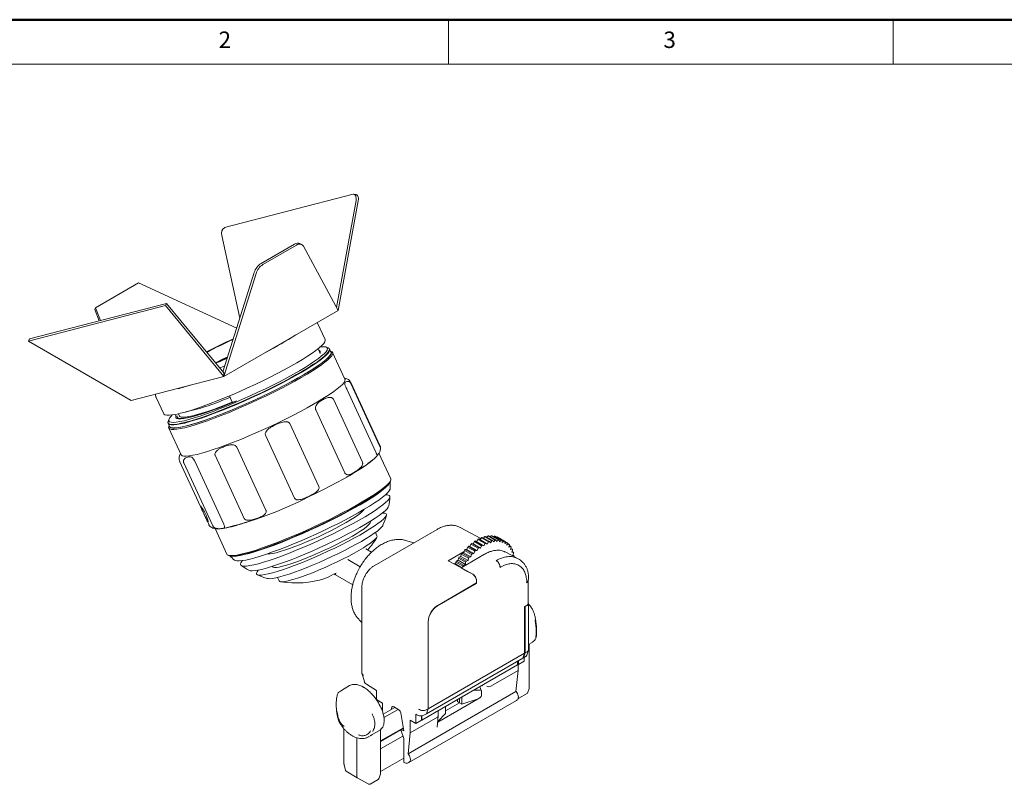
# Model space of a CAD drawing. Units: millimetres. Extents: x 615 to 2183, y -93 to 381.
# Drawn here: x 708 to 891, y 239 to 381 of the extents above; entities that cross this region are included whole.
import ezdxf

# ---------------------------------------------------------------- set-up
doc = ezdxf.new("R2010")
doc.units = ezdxf.units.MM
doc.styles.add('SLDTEXTSTYLE0', font='TXT', dxfattribs={"width": 0.7, "bigfont": 'bigfont'})

msp = doc.modelspace()

# ---------------------------------------------------------------- linework, layer by layer
at = {"color": 7, "linetype": 'Continuous', "lineweight": 50}
msp.add_line((1291.95, 380.72), (614.62, 380.72), dxfattribs=at)
at = {"color": 7, "linetype": 'Continuous', "lineweight": 0}
for p, q in [((788.08, 380.72), (788.08, 372.46)), ((870.68, 372.46), (870.68, 380.72)), ((1283.69, 372.46), (622.88, 372.46))]:
    msp.add_line(p, q, dxfattribs=at)
at = {"color": 7, "linetype": 'Continuous', "lineweight": 15}
for p, q in [((770.39, 348.28), (746.53, 342.1)), ((770.92, 348.24), (770.51, 348.29)), ((767.27, 327.28), (770.94, 347.12)), ((767.58, 326.7), (771.35, 347.07)), ((746, 340.66), (749.34, 325.26)), ((753.28, 335.44), (759.5, 339.03)), ((753.64, 335.24), (759.86, 338.83)), ((760.86, 338.93), (760.5, 339.13)), ((761.15, 338.62), (767.58, 326.7)), ((746.21, 315.29), (752.01, 333.75)), ((746.36, 314.45), (752.37, 333.55)), ((730.55, 331.82), (722.53, 327.19)), ((748.76, 323.39), (730.55, 331.82)), ((710.07, 321.03), (735.54, 327.62)), ((710.28, 321.43), (735.74, 328.02)), ((735.54, 327.62), (735.74, 328.02)), ((735.54, 327.62), (746.36, 314.45)), ((735.74, 328.02), (746.38, 315.09)), ((722.41, 326.87), (722.53, 327.19)), ((722.41, 326.87), (723.25, 324.79)), ((722.53, 327.19), (723.47, 324.85)), ((767.58, 326.7), (746.36, 314.45)), ((765.19, 321.29), (763.78, 324.35)), ((710.28, 321.43), (710.07, 321.03)), ((729.18, 310.01), (710.07, 321.03)), ((764.29, 318.74), (763.9, 319.61)), ((765.74, 319.77), (765.35, 319.91)), ((766.27, 318.95), (765.98, 319.58)), ((766.33, 319.07), (766.19, 319.12)), ((768.86, 313.92), (766.58, 318.87)), ((746.36, 314.45), (746.38, 315.09)), ((746.36, 314.45), (729.18, 310.01)), ((775.35, 301.62), (769.96, 313.33)), ((775.37, 301.43), (769.98, 313.14)), ((769.22, 312.09), (774.61, 300.38)), ((733.81, 310.55), (735.22, 307.49)), ((747.42, 310.84), (747.94, 309.69)), ((772.12, 298.51), (766.73, 310.22)), ((737.36, 307.38), (737.46, 307.16)), ((737.96, 307.51), (738.15, 307.09)), ((763.46, 308.25), (768.85, 296.54)), ((736.01, 305.78), (736.3, 305.15)), ((736.16, 306.48), (736.02, 306.09)), ((764.03, 293.99), (758.63, 305.7)), ((736.15, 304.86), (738.43, 299.91)), ((736.22, 305.32), (736.16, 305.18)), ((754.11, 303.56), (759.5, 291.85)), ((754.19, 289.59), (748.8, 301.3)), ((777.36, 295.45), (775.18, 300.19)), ((775.36, 300.54), (775.38, 300.6)), ((775.38, 300.6), (775.41, 300.71)), ((738.17, 298.69), (742.45, 289.39)), ((738.93, 298.41), (744.32, 286.7)), ((746.36, 286.98), (740.97, 298.69)), ((744.74, 299.8), (750.13, 288.09)), ((777.25, 294.88), (777.35, 295.14)), ((742.45, 289.39), (743.56, 286.98)), ((773.6, 287.5), (773.57, 287.55)), ((744.75, 286.18), (746.93, 281.44)), ((785.98, 286.04), (774.31, 279.3)), ((774.82, 284.83), (774.53, 285.47)), ((794.11, 284.35), (790.28, 286.4)), ((790.28, 286.4), (790.32, 286.38)), ((781.66, 283.54), (780.13, 283.99)), ((792.43, 283.43), (793.76, 282.66)), ((792.7, 283.34), (792.43, 283.43)), ((792.91, 283.78), (792.7, 283.34)), ((794.24, 283.01), (792.91, 283.78)), ((793.07, 283.89), (794.4, 283.12)), ((793.31, 283.75), (793.07, 283.89)), ((793.55, 284.17), (793.31, 283.75)), ((793.31, 283.75), (794.64, 282.98)), ((794.88, 283.41), (793.55, 284.17)), ((793.71, 284.26), (795.04, 283.49)), ((794.2, 284.48), (793.96, 284.12)), ((795.52, 283.72), (794.2, 284.48)), ((794.36, 284.55), (795.69, 283.78)), ((794.83, 284.7), (794.6, 284.41)), ((796.16, 283.94), (794.83, 284.7)), ((794.99, 284.74), (796.32, 283.98)), ((795.04, 283.49), (795.26, 283.31)), ((795.44, 284.83), (795.24, 284.6)), ((795.26, 283.31), (795.52, 283.72)), ((796.77, 284.06), (795.44, 284.83)), ((795.59, 284.85), (796.92, 284.08)), ((795.69, 283.78), (795.87, 283.56)), ((796.03, 284.86), (795.86, 284.69)), ((795.87, 283.56), (796.16, 283.94)), ((797.36, 284.09), (796.03, 284.86)), ((796.18, 284.85), (797.5, 284.09)), ((796.32, 283.98), (796.46, 283.71)), ((796.59, 284.8), (796.46, 284.69)), ((796.46, 283.71), (796.77, 284.06)), ((797.91, 284.03), (796.59, 284.8)), ((796.72, 284.77), (798.05, 284)), ((796.92, 284.08), (797.04, 283.77)), ((797.1, 284.64), (797.03, 284.59)), ((797.04, 283.77), (797.36, 284.09)), ((798.43, 283.87), (797.1, 284.64)), ((797.22, 284.58), (798.55, 283.82)), ((797.5, 284.09), (797.58, 283.75)), ((798.89, 283.62), (797.56, 284.39)), ((797.56, 284.39), (797.56, 284.39)), ((797.58, 283.75), (797.91, 284.03)), ((798.05, 284), (798.09, 283.63)), ((798.09, 283.63), (798.43, 283.87)), ((798.55, 283.82), (798.55, 283.42)), ((798.55, 283.42), (798.89, 283.62)), ((799, 283.54), (798.96, 283.13)), ((799.3, 283.28), (798.99, 283.46)), ((772.75, 282.42), (773.81, 281.8)), ((788.03, 280.22), (790.99, 281.93)), ((790.93, 281.69), (790.61, 281.63)), ((790.61, 281.63), (791.94, 280.86)), ((791.04, 282.13), (790.93, 281.69)), ((790.93, 281.69), (792.26, 280.92)), ((792.37, 281.36), (791.04, 282.13)), ((791.5, 282.31), (791.19, 282.29)), ((791.19, 282.29), (792.52, 281.53)), ((791.64, 282.75), (791.5, 282.31)), ((791.5, 282.31), (792.83, 281.54)), ((792.97, 281.98), (791.64, 282.75)), ((791.8, 282.9), (793.13, 282.13)), ((792.09, 282.86), (791.8, 282.9)), ((792.27, 283.3), (792.09, 282.86)), ((792.09, 282.86), (793.42, 282.09)), ((793.6, 282.53), (792.27, 283.3)), ((792.7, 283.34), (794.03, 282.58)), ((792.83, 281.54), (792.97, 281.98)), ((793.13, 282.13), (793.42, 282.09)), ((793.42, 282.09), (793.6, 282.53)), ((793.76, 282.66), (794.03, 282.58)), ((794.03, 282.58), (794.24, 283.01)), ((794.4, 283.12), (794.64, 282.98)), ((794.64, 282.98), (794.88, 283.41)), ((800.73, 280.73), (798.65, 281.84)), ((798.96, 283.13), (799.3, 283.28)), ((799.4, 283.18), (799.32, 282.75)), ((799.32, 282.75), (799.65, 282.86)), ((799.65, 282.86), (799.37, 283.02)), ((799.73, 282.74), (799.62, 282.3)), ((799.62, 282.3), (799.94, 282.35)), ((799.94, 282.35), (799.67, 282.51)), ((800, 282.21), (799.85, 281.78)), ((799.85, 281.78), (800.16, 281.78)), ((800.16, 281.78), (799.9, 281.93)), ((800.2, 281.62), (800.02, 281.19)), ((747.18, 281.25), (747.44, 281.15)), ((771.7, 279.1), (769.38, 280.44)), ((790.15, 279.06), (788.03, 280.22)), ((789.45, 279.81), (789.12, 279.62)), ((790.78, 279.18), (789.45, 279.95)), ((789.45, 279.95), (789.46, 279.56)), ((789.91, 280.31), (789.57, 280.15)), ((789.57, 280.15), (790.9, 279.38)), ((789.94, 280.72), (789.91, 280.31)), ((789.91, 280.31), (791.24, 279.54)), ((791.27, 279.95), (789.94, 280.72)), ((790.4, 281.02), (790.07, 280.91)), ((790.07, 280.91), (791.4, 280.14)), ((790.47, 281.45), (790.4, 281.02)), ((790.4, 281.02), (791.73, 280.26)), ((791.8, 280.68), (790.47, 281.45)), ((794.78, 281.41), (790.58, 278.98)), ((791.24, 279.54), (791.27, 279.95)), ((791.4, 280.14), (791.73, 280.26)), ((791.73, 280.26), (791.8, 280.68)), ((791.94, 280.86), (792.26, 280.92)), ((792.26, 280.92), (792.37, 281.36)), ((792.52, 281.53), (792.83, 281.54)), ((800.02, 281.19), (800.3, 281.14)), ((800.3, 281.14), (800.06, 281.28)), ((800.33, 280.97), (800.32, 280.95)), ((755.4, 279.19), (755.43, 279.13)), ((789.46, 279.56), (789.35, 279.49)), ((789.46, 279.56), (790.52, 278.95)), ((790.15, 279.06), (792.61, 277.71)), ((790.58, 278.98), (790.43, 278.9)), ((790.9, 279.38), (791.24, 279.54)), ((756.36, 277.11), (756.66, 276.46)), ((767.26, 277.89), (766.72, 277.7)), ((766.84, 277.75), (767.05, 277.63)), ((767.1, 277.83), (767.1, 277.6)), ((767.1, 277.6), (770.31, 275.74)), ((792.79, 277.58), (792.61, 277.71)), ((793.33, 276.01), (793.33, 276.48)), ((793.33, 276.48), (793.33, 276.09)), ((802.91, 272.34), (802.91, 276.55)), ((772.03, 275.34), (772.03, 259.28)), ((786.01, 271.78), (793.33, 276.01)), ((793.33, 276.09), (786.09, 271.91)), ((793.26, 276.05), (793.33, 276.01)), ((802.61, 271.93), (802.21, 271.7)), ((802.21, 263.04), (802.21, 271.7)), ((802.35, 271.7), (802.28, 271.74)), ((802.68, 271.9), (802.35, 271.7)), ((802.35, 263.13), (802.35, 271.7)), ((802.98, 263.76), (802.98, 272.3)), ((803.49, 271.47), (803.37, 271.63)), ((771.54, 269.22), (771.58, 269.18)), ((771.58, 269.18), (772.03, 268.76)), ((784.32, 252.72), (784.32, 268.84)), ((784.32, 268.84), (784.32, 252.72)), ((802.35, 263.13), (802.68, 263.32)), ((802.62, 262.65), (802.95, 263.62)), ((803.06, 264.72), (803.52, 264.98)), ((803.07, 256.59), (803.07, 264.72)), ((784.01, 251.77), (801.88, 262.09)), ((784.32, 252.72), (802.21, 263.04)), ((800.94, 260.88), (800.94, 261.55)), ((801.08, 261.63), (801.08, 260.96)), ((801.08, 260.96), (802.14, 261.57)), ((802.21, 263.04), (801.88, 262.09)), ((802.02, 262.17), (801.93, 262.22)), ((802.35, 263.13), (802.02, 262.17)), ((802.02, 262.17), (802.36, 262.36)), ((802.14, 262.24), (802.14, 261.57)), ((783.12, 250.59), (800.94, 260.88)), ((795.95, 256.9), (801.02, 259.82)), ((801.02, 259.82), (800.63, 255.9)), ((801.08, 260.96), (800.94, 261.04)), ((801.02, 261), (801.02, 259.82)), ((772.04, 259.21), (772.48, 257.72)), ((769.73, 257.03), (768.2, 256.14)), ((769.92, 257.09), (769.72, 257.02)), ((772.84, 257.31), (774.75, 256.14)), ((774.75, 256.14), (774.75, 254.42)), ((792.83, 256.2), (794.18, 256.16)), ((794.25, 255.96), (793.92, 256.82)), ((794.31, 257.05), (794.4, 257.01)), ((794.4, 257.01), (794.39, 257.1)), ((802.76, 255.63), (803.05, 256.49)), ((803.05, 256.49), (803.07, 256.59)), ((767.68, 255.67), (767.69, 255.7)), ((774.75, 254.42), (775.82, 253.77)), ((800.63, 255.9), (780.62, 244.35)), ((780.71, 242.71), (800.73, 254.26)), ((793.9, 254.73), (786.09, 250.22)), ((789.74, 254.41), (789.74, 254.08)), ((790.15, 253.84), (790.15, 254.65)), ((790.6, 253.58), (790.6, 254.91)), ((793.58, 254.55), (790.6, 253.58)), ((794.25, 255.96), (794.25, 255.35)), ((801.16, 254.66), (802.68, 255.54)), ((775.82, 253.77), (775.82, 252.24)), ((778.15, 252.96), (775.98, 251.71)), ((776.1, 251.07), (778.75, 252.6)), ((777.48, 252.58), (777.58, 253)), ((778.89, 252.51), (777.91, 253.11)), ((784.32, 252.72), (783.98, 252.52)), ((784.32, 252.72), (784.01, 251.77)), ((784.32, 252.72), (784.01, 251.77)), ((786.2, 252.33), (786.24, 252.39)), ((786.2, 251.39), (786.2, 252.37)), ((787.53, 252.32), (790.15, 253.84)), ((787.53, 253.14), (787.53, 251.81)), ((789.74, 254.08), (790.15, 253.84)), ((790.15, 253.84), (790.6, 253.58)), ((779.23, 251.99), (779.82, 248.59)), ((786.05, 251.18), (780.99, 248.26)), ((780.99, 250.63), (782.05, 249.98)), ((780.99, 248.26), (780.99, 250.63)), ((782.05, 251.7), (782.21, 251.61)), ((782.05, 249.98), (782.05, 251.7)), ((783.11, 250.59), (782.05, 249.98)), ((783.11, 251.42), (783.11, 250.59)), ((783.12, 250.59), (783.12, 251.42)), ((783.67, 251.58), (784.01, 251.77)), ((786, 249.33), (786.2, 251.38)), ((787.53, 251.81), (786.1, 250.36)), ((767.76, 250.4), (768.02, 249.89)), ((767.86, 250.17), (767.98, 249.99)), ((768.68, 249.02), (768.68, 242.55)), ((773.93, 247.91), (775.4, 248.76)), ((775.64, 249.06), (775.4, 248.76)), ((775.4, 248.76), (775.4, 248.76)), ((779.72, 249.18), (775.49, 246.74)), ((775.49, 246.64), (779.74, 249.09)), ((775.49, 240.67), (775.49, 248.87)), ((775.58, 248.91), (775.68, 249.04)), ((779.75, 249.04), (779.3, 248.78)), ((779.82, 248.59), (779.38, 248.78)), ((771.1, 240.02), (771.1, 247.31)), ((773.23, 247.5), (773.66, 247.75)), ((779.63, 247.66), (775.49, 245.27)), ((779.28, 248.6), (779.81, 247.19)), ((779.81, 247.19), (779.81, 242.77)), ((780.62, 244.35), (780.99, 248.26)), ((775.49, 241.07), (779.81, 243.56)), ((768.68, 242.54), (768.99, 241.25)), ((769.09, 241.14), (771.16, 239.88)), ((771.16, 239.88), (773.28, 238.72)), ((773.54, 238.72), (775.06, 239.6)), ((775.19, 239.75), (775.48, 240.57)), ((775.48, 240.57), (775.49, 240.67))]:
    msp.add_line(p, q, dxfattribs=at)
at = {"color": 7, "linetype": 'Continuous', "lineweight": 15, "flags": 128}
for points in [[(770.94, 347.12), (770.96, 347.35), (770.96, 347.59), (770.92, 347.8), (770.86, 347.99), (770.76, 348.14), (770.65, 348.24), (770.52, 348.29), (770.39, 348.28)], [(771.35, 347.07), (771.37, 347.3), (771.37, 347.54), (771.33, 347.75), (771.27, 347.94), (771.17, 348.09), (771.06, 348.19), (770.93, 348.24), (770.92, 348.24)], [(765.19, 321.29), (765.22, 321.14), (765.14, 320.88), (764.92, 320.56), (764.57, 320.19), (764.09, 319.76), (763.48, 319.29), (762.75, 318.77), (761.91, 318.21), (760.96, 317.61), (759.92, 316.99), (758.79, 316.34), (757.58, 315.68), (756.3, 315), (754.97, 314.32), (753.59, 313.64), (752.19, 312.97), (750.76, 312.31), (749.34, 311.66), (747.91, 311.05), (746.51, 310.46), (745.15, 309.91), (743.83, 309.4), (742.56, 308.93), (741.37, 308.51), (740.26, 308.15), (739.23, 307.84), (738.31, 307.6)], [(765.74, 319.77), (765.92, 319.67), (766.01, 319.49), (765.96, 319.24), (765.78, 318.94), (765.46, 318.58), (765.01, 318.17), (764.44, 317.7), (763.74, 317.19), (762.93, 316.64), (762.01, 316.06), (760.99, 315.44), (759.88, 314.8), (758.69, 314.14), (757.43, 313.47), (756.11, 312.79), (754.74, 312.11), (753.34, 311.43), (751.92, 310.77), (750.49, 310.12), (749.07, 309.49), (747.66, 308.9), (746.29, 308.34), (744.95, 307.81), (743.67, 307.34), (742.46, 306.91), (741.33, 306.53), (740.28, 306.21), (739.33, 305.94), (738.48, 305.74), (737.75, 305.6), (737.14, 305.53), (736.65, 305.52), (736.29, 305.57), (736.07, 305.69), (735.98, 305.87), (736.02, 306.09)], [(736.1, 305.64), (736.28, 305.51), (736.6, 305.44), (737.06, 305.44), (737.64, 305.5), (738.34, 305.62), (739.15, 305.8), (740.08, 306.05), (741.1, 306.36), (742.21, 306.72), (743.4, 307.14), (744.66, 307.6), (745.98, 308.11), (747.35, 308.66), (748.75, 309.25), (750.17, 309.87), (751.59, 310.51), (753.02, 311.17), (754.42, 311.84), (755.79, 312.52), (757.12, 313.2), (758.4, 313.88), (759.61, 314.54), (760.74, 315.19), (761.78, 315.81), (762.73, 316.4), (763.57, 316.96), (764.29, 317.48), (764.9, 317.95), (765.38, 318.38), (765.73, 318.75), (765.95, 319.07), (766.03, 319.33), (766.02, 319.43)], [(766.33, 319.07), (766.49, 318.99), (766.6, 318.81), (766.58, 318.58), (766.42, 318.29), (766.13, 317.94), (765.71, 317.54), (765.16, 317.08), (764.5, 316.59), (763.71, 316.05), (762.82, 315.47), (761.83, 314.86), (760.75, 314.23), (759.58, 313.58), (758.34, 312.91), (757.04, 312.23), (755.69, 311.54), (754.31, 310.87), (752.89, 310.2), (751.47, 309.54), (750.04, 308.9), (748.62, 308.3), (747.23, 307.72), (745.87, 307.18), (744.57, 306.68), (743.32, 306.22), (742.14, 305.82), (741.05, 305.47), (740.04, 305.17), (739.14, 304.93), (738.34, 304.76), (737.65, 304.65), (737.09, 304.6), (736.65, 304.61), (736.35, 304.69), (736.17, 304.83), (736.13, 305.03), (736.16, 305.18)], [(736.8, 307.29), (736.54, 307.03), (736.27, 306.69), (736.14, 306.41), (736.15, 306.19), (736.29, 306.03), (736.57, 305.94), (736.98, 305.91), (737.53, 305.95), (738.19, 306.06), (738.98, 306.23), (739.88, 306.46), (740.87, 306.75), (741.97, 307.1), (743.14, 307.51), (744.39, 307.96), (745.7, 308.47), (747.05, 309.01), (748.45, 309.59), (749.86, 310.2), (751.29, 310.84), (752.71, 311.5), (754.11, 312.17), (755.48, 312.85), (756.81, 313.53), (758.09, 314.2), (759.29, 314.87), (760.42, 315.51), (761.46, 316.13), (762.4, 316.72), (763.23, 317.28), (763.95, 317.79), (764.54, 318.26), (765.01, 318.68), (765.35, 319.05), (765.55, 319.36), (765.61, 319.61), (765.53, 319.8), (765.32, 319.92), (764.98, 319.98), (764.5, 319.97), (764.31, 319.96)], [(736.23, 305.3), (736.22, 305.24), (736.3, 305.05), (736.51, 304.93), (736.85, 304.87), (737.33, 304.87), (737.93, 304.94), (738.65, 305.07), (739.49, 305.27), (740.43, 305.53), (741.47, 305.84), (742.6, 306.22), (743.81, 306.64), (745.09, 307.12), (746.42, 307.63), (747.8, 308.19), (749.21, 308.79), (750.63, 309.41), (752.07, 310.06), (753.49, 310.73), (754.9, 311.4), (756.27, 312.09), (757.6, 312.77), (758.87, 313.45), (760.07, 314.11), (761.2, 314.75), (762.23, 315.38), (763.16, 315.97), (763.99, 316.52), (764.7, 317.04), (765.29, 317.51), (765.75, 317.93), (766.08, 318.29), (766.28, 318.6), (766.34, 318.85), (766.27, 319.04), (766.2, 319.1)], [(736.3, 305.15), (736.36, 305.06), (736.58, 304.94), (736.94, 304.89), (737.43, 304.9), (738.04, 304.97), (738.77, 305.11), (739.62, 305.31), (740.57, 305.58), (741.62, 305.9), (742.75, 306.28), (743.96, 306.7), (745.24, 307.18), (746.58, 307.71), (747.95, 308.27), (749.36, 308.86), (750.78, 309.49), (752.21, 310.13), (753.63, 310.8), (755.03, 311.48), (756.4, 312.16), (757.72, 312.84), (758.98, 313.51), (760.17, 314.17), (761.28, 314.81), (762.3, 315.43), (763.22, 316.01), (764.03, 316.56), (764.73, 317.07), (765.3, 317.54), (765.75, 317.95), (766.07, 318.31), (766.25, 318.61), (766.3, 318.86), (766.27, 318.95)], [(764.25, 318.83), (764.28, 318.94), (764.25, 319.14), (764.09, 319.28), (764.04, 319.29)], [(745.05, 317.09), (746.1, 317.63), (747.1, 318.12)], [(745.61, 316.02), (746.29, 316.3), (746.57, 316.42)], [(738.43, 299.91), (738.45, 299.88), (738.63, 299.73), (738.94, 299.66), (739.37, 299.64), (739.94, 299.69), (740.62, 299.8), (741.42, 299.98), (742.32, 300.22), (743.33, 300.51), (744.42, 300.86), (745.6, 301.27), (746.85, 301.72), (748.16, 302.22), (749.51, 302.76), (750.9, 303.34), (752.32, 303.95), (753.75, 304.59), (755.17, 305.24), (756.59, 305.91), (757.97, 306.59), (759.32, 307.27), (760.62, 307.95), (761.86, 308.62), (763.03, 309.28), (764.11, 309.91), (765.1, 310.52), (765.99, 311.09), (766.78, 311.63), (767.44, 312.13), (767.99, 312.58), (768.41, 312.98), (768.7, 313.33), (768.86, 313.63), (768.88, 313.86), (768.86, 313.92)], [(737.51, 307.13), (737.45, 306.96), (737.48, 306.76), (737.65, 306.62), (737.95, 306.55), (738.39, 306.55), (738.95, 306.61), (739.64, 306.74), (740.44, 306.93), (741.35, 307.18), (742.35, 307.49), (743.45, 307.86), (744.62, 308.28), (745.85, 308.75), (747.13, 309.26), (748.46, 309.81), (748.75, 309.93)], [(737.7, 307.15), (737.68, 307.06), (737.71, 306.86), (737.87, 306.73), (738.17, 306.66), (738.6, 306.66), (739.15, 306.72), (739.83, 306.84), (740.62, 307.03), (741.51, 307.28), (742.5, 307.58), (743.57, 307.95), (744.72, 308.36), (745.93, 308.82), (747.2, 309.32), (748.35, 309.8)], [(738.15, 307.09), (738.21, 307.01), (738.43, 306.91), (738.78, 306.87), (739.25, 306.89), (739.85, 306.98), (740.57, 307.14), (741.4, 307.35), (742.32, 307.62), (743.34, 307.95), (744.43, 308.33), (745.6, 308.77), (746.82, 309.24), (747.94, 309.7)], [(738.31, 307.6), (737.49, 307.41), (736.79, 307.29), (736.21, 307.23), (735.76, 307.24), (735.43, 307.31), (735.24, 307.44), (735.22, 307.49)], [(774.88, 299.76), (774.79, 299.65), (774.44, 299.28), (773.95, 298.85), (773.35, 298.38), (772.62, 297.86), (771.78, 297.3), (770.84, 296.71), (769.8, 296.08), (768.68, 295.44), (767.47, 294.78), (766.2, 294.1), (764.88, 293.42), (763.51, 292.74), (762.1, 292.06)], [(747.56, 281.12), (747.77, 281.06), (748.19, 281.04), (748.73, 281.08), (749.4, 281.18), (750.18, 281.35), (751.07, 281.58), (752.07, 281.87), (753.16, 282.22), (754.33, 282.62), (755.58, 283.07), (756.88, 283.57), (758.23, 284.11), (759.62, 284.69), (761.04, 285.3), (762.47, 285.94), (763.89, 286.59), (765.3, 287.26), (766.68, 287.94), (768.02, 288.62), (769.31, 289.3), (770.54, 289.97), (771.69, 290.62), (772.75, 291.24), (773.72, 291.84), (774.59, 292.41), (775.34, 292.94), (775.98, 293.43), (776.48, 293.86), (776.87, 294.25), (777.11, 294.58), (777.2, 294.77)], [(764.38, 287.11), (765.79, 287.78), (767.16, 288.47), (768.48, 289.15), (769.75, 289.82), (770.96, 290.48), (772.08, 291.13), (773.12, 291.75), (774.06, 292.34), (774.9, 292.9), (775.63, 293.42), (776.23, 293.9), (776.72, 294.32), (777.07, 294.7), (777.3, 295.02), (777.39, 295.28), (777.36, 295.45)], [(777.25, 294.88), (777.23, 294.82), (777.03, 294.51), (776.7, 294.14), (776.24, 293.72), (775.65, 293.26), (774.94, 292.74), (774.11, 292.19), (773.18, 291.6), (772.14, 290.97), (771.02, 290.33), (769.82, 289.67), (768.55, 288.99), (767.22, 288.31), (765.85, 287.62), (764.44, 286.94)], [(777.28, 293.65), (777.25, 293.48), (777.09, 293.19), (776.79, 292.84), (776.37, 292.44), (775.81, 291.99), (775.14, 291.49), (774.34, 290.95), (773.44, 290.38), (772.44, 289.77), (771.35, 289.14), (770.18, 288.5), (768.94, 287.83), (767.64, 287.16), (766.29, 286.49), (764.92, 285.83), (763.52, 285.18), (762.12, 284.54), (760.72, 283.93), (759.34, 283.35), (757.99, 282.81), (756.69, 282.3), (755.44, 281.84), (754.27, 281.43), (753.17, 281.07), (752.16, 280.77), (751.26, 280.53), (750.46, 280.34), (749.77, 280.23), (749.21, 280.17), (748.77, 280.18), (748.47, 280.26), (748.36, 280.33)], [(749.85, 280.24), (749.74, 280.11), (749.54, 279.81), (749.48, 279.57), (749.56, 279.39), (749.78, 279.27), (750.13, 279.22), (750.61, 279.23), (751.22, 279.32), (751.95, 279.46), (752.79, 279.67), (753.74, 279.94), (754.78, 280.27), (755.91, 280.66), (757.11, 281.09), (758.38, 281.58), (759.69, 282.1), (761.04, 282.66), (762.42, 283.26), (763.8, 283.88), (765.18, 284.52), (766.54, 285.17), (767.87, 285.83), (769.15, 286.49), (770.38, 287.14), (771.53, 287.78), (772.61, 288.4), (773.59, 289), (774.47, 289.56), (775.24, 290.09), (775.89, 290.57), (776.42, 291.01), (776.82, 291.4), (777.08, 291.73), (777.21, 292), (777.2, 292.21), (777.05, 292.35), (776.76, 292.44), (776.38, 292.45)], [(776.99, 290.4), (776.91, 290.19), (776.68, 289.88), (776.32, 289.51), (775.83, 289.1), (775.21, 288.63), (774.47, 288.13), (773.62, 287.58), (772.67, 287), (771.62, 286.4), (770.5, 285.78), (769.3, 285.14), (768.05, 284.5), (766.76, 283.86), (765.43, 283.23), (764.09, 282.61), (762.75, 282.02), (761.42, 281.44), (760.12, 280.91), (758.85, 280.41), (757.64, 279.95), (756.5, 279.55), (755.44, 279.2), (754.46, 278.9), (753.59, 278.66), (752.82, 278.49), (752.18, 278.38), (751.65, 278.34), (751.26, 278.36), (751.01, 278.44)], [(752.8, 278.49), (752.77, 278.46), (752.54, 278.16), (752.44, 277.91), (752.47, 277.73), (752.64, 277.61), (752.94, 277.55), (753.37, 277.56), (753.93, 277.63), (754.61, 277.77), (755.39, 277.97), (756.28, 278.22), (757.26, 278.54), (758.33, 278.91), (759.46, 279.32), (760.65, 279.79), (761.88, 280.29), (763.14, 280.83), (764.42, 281.39), (765.7, 281.98), (766.96, 282.58), (768.2, 283.18), (769.39, 283.8), (770.54, 284.4), (771.61, 284.99), (772.6, 285.57), (773.51, 286.12), (774.31, 286.63), (775, 287.11), (775.58, 287.55), (776.03, 287.94), (776.35, 288.28), (776.54, 288.56), (776.59, 288.78), (776.51, 288.95), (776.3, 289.05), (775.95, 289.08), (775.8, 289.08)], [(754.51, 281.51), (754.6, 281.5), (754.98, 281.5), (755.48, 281.57), (756.1, 281.71), (756.83, 281.91), (757.66, 282.16), (758.57, 282.48), (759.56, 282.84), (760.61, 283.25), (761.7, 283.7), (762.81, 284.18), (763.93, 284.68), (765.05, 285.21), (766.13, 285.74), (767.18, 286.28), (768.17, 286.81), (769.08, 287.32), (769.91, 287.81), (770.63, 288.27), (771.25, 288.69), (771.74, 289.08), (772.11, 289.41), (772.35, 289.68), (772.39, 289.74)], [(746.93, 281.44), (747.02, 281.33), (747.27, 281.22), (747.64, 281.18), (748.14, 281.19), (748.76, 281.27), (749.51, 281.42), (750.36, 281.63), (751.32, 281.89), (752.37, 282.21), (753.5, 282.59), (754.72, 283.02), (756, 283.5), (757.33, 284.02), (758.7, 284.58), (760.11, 285.18), (761.53, 285.8), (762.96, 286.45), (764.38, 287.11)], [(755.43, 279.13), (755.52, 279.04), (755.76, 278.98), (756.14, 278.98), (756.64, 279.05), (757.26, 279.19), (757.99, 279.38), (758.82, 279.64), (759.74, 279.95), (760.73, 280.32), (761.77, 280.73), (762.86, 281.18), (763.97, 281.66), (765.1, 282.16), (766.21, 282.69), (767.3, 283.22), (768.34, 283.76), (769.33, 284.28), (770.24, 284.8), (771.07, 285.29), (771.79, 285.75), (772.41, 286.17), (772.91, 286.55), (773.27, 286.88), (773.51, 287.16), (773.61, 287.38), (773.6, 287.5)], [(764.44, 286.94), (763.01, 286.28), (761.58, 285.63), (760.15, 285.01), (758.75, 284.41), (757.37, 283.85), (756.04, 283.34), (754.76, 282.86), (753.55, 282.44), (752.42, 282.06), (751.38, 281.75), (750.44, 281.49), (749.6, 281.29), (748.88, 281.16), (748.28, 281.09), (747.8, 281.09), (747.46, 281.15), (747.44, 281.15)], [(775.92, 286.8), (775.88, 286.73), (775.68, 286.45), (775.35, 286.12), (774.89, 285.74), (774.31, 285.32), (773.62, 284.85), (772.82, 284.35), (771.93, 283.82), (770.95, 283.27), (769.9, 282.71), (768.79, 282.13), (767.64, 281.56), (766.45, 280.99), (765.25, 280.43), (764.05, 279.9), (762.85, 279.39), (761.69, 278.91), (760.57, 278.47), (759.5, 278.08), (758.51, 277.74), (757.59, 277.45), (756.77, 277.21), (756.04, 277.04), (755.44, 276.92), (754.94, 276.87), (754.58, 276.89), (754.45, 276.92)], [(756.66, 276.46), (756.75, 276.37), (756.99, 276.31), (757.36, 276.31), (757.87, 276.38), (758.49, 276.52), (759.22, 276.72), (760.05, 276.97), (760.96, 277.29), (761.95, 277.65), (763, 278.06), (764.09, 278.51), (765.2, 278.99), (766.32, 279.5), (767.44, 280.02), (768.52, 280.55), (769.57, 281.09), (770.55, 281.62), (771.47, 282.13), (772.29, 282.62), (773.02, 283.08), (773.64, 283.51), (774.13, 283.89), (774.5, 284.22), (774.74, 284.49), (774.84, 284.71), (774.82, 284.83)], [(790.43, 278.9), (791.65, 278.23), (792.61, 277.71)], [(766.72, 277.7), (765.86, 277.21), (765.16, 276.93)]]:
    msp.add_lwpolyline(points, dxfattribs=at)
at = {"color": 7, "linetype": 'Continuous', "lineweight": 15}
for centre, radius, start, end in [((747.21, 341.03), 1.27, 122.313, 197.1125), ((760.09, 338.21), 1.01, 65.8015, 125.6344), ((760.41, 338.16), 0.871, 31.9044, 129.6386), ((754.94, 332.87), 3.05, 122.8504, 163.3617), ((755.29, 332.68), 3.05, 122.8509, 163.3612), ((724.61, 376.63), 64.8, 297.177, 302.8177), ((780.62, 248.27), 80.05, 113.9416, 117.9091), ((778.06, 253.81), 73.85, 113.9275, 118.1454), ((718.56, 382.66), 70.71, 291.7864, 293.7499), ((715.68, 389.06), 77.83, 292.0307, 293.7357), ((726.89, 351.42), 40.78, 285.6738, 288.7747), ((730.05, 349.39), 42.55, 282.5093, 294.2519), ((759.79, 293.58), 17.5, 0.2092, 4.134), ((730.87, 352.34), 67.89, 282.883, 297.3892), ((759.79, 293.58), 17.5, 349.5352, 355.0146), ((759.79, 293.58), 17.5, 337.1955, 343.6569), ((759.79, 293.58), 17.5, 319.5059, 328.8728), ((798.4, 275.77), 9.71, 127.9424, 129.153), ((797.62, 276.84), 8.38, 122.8547, 124.1901), ((796.95, 277.96), 7.08, 117.192, 118.6862), ((796.45, 279.05), 5.88, 110.8076, 112.4998), ((796.12, 280.04), 4.83, 103.5463, 105.4742), ((798.28, 277.19), 7.08, 117.192, 118.6862), ((795.96, 280.88), 3.99, 95.271, 97.4619), ((797.77, 278.28), 5.88, 110.8076, 112.4998), ((795.94, 281.52), 3.34, 85.9079, 88.3756), ((797.45, 279.28), 4.83, 103.5463, 105.4742), ((795.99, 281.96), 2.9, 75.5322, 78.2443), ((797.29, 280.11), 3.99, 95.271, 97.4619), ((796.06, 282.15), 2.7, 64.4484, 67.2882), ((797.27, 280.76), 3.34, 85.9079, 88.3756), ((797.32, 281.19), 2.9, 75.5322, 78.2443), ((797.38, 281.38), 2.7, 64.4484, 67.2882), ((797.38, 281.39), 2.7, 53.1338, 55.9765), ((800.72, 273.43), 13.01, 140.9489, 141.9442), ((800.04, 274.01), 12.12, 136.8892, 137.9328), ((799.23, 274.81), 10.98, 132.5842, 133.699), ((800.56, 274.04), 10.98, 132.5842, 133.699), ((799.73, 275), 9.71, 127.9424, 129.153), ((798.95, 276.08), 8.38, 122.8547, 124.1901), ((797.24, 281.23), 2.91, 42.1679, 44.8704), ((796.92, 280.98), 3.32, 31.9905, 34.4663), ((796.36, 280.68), 3.95, 22.8586, 25.0673), ((795.55, 280.39), 4.82, 14.8147, 16.7454), ((759.79, 293.58), 17.5, 225.3093, 229.2342), ((801.35, 272.97), 13.8, 148.6487, 149.6076), ((801.2, 273.07), 13.62, 144.8462, 145.8118), ((802.53, 272.3), 13.62, 144.8462, 145.8118), ((802.05, 272.66), 13.01, 140.9489, 141.9442), ((801.37, 273.24), 12.12, 136.8892, 137.9328), ((794.52, 280.17), 5.87, 7.7568, 9.4481), ((759.79, 293.58), 17.5, 234.4287, 239.9081), ((802.68, 272.2), 13.8, 148.6487, 149.6076), ((759.79, 293.58), 17.5, 245.7864, 252.2478), ((759.79, 293.58), 17.5, 260.5705, 287.8772), ((767.63, 278.65), 1.18, 229.4413, 242.9291), ((791.8, 276.41), 1.53, 2.5276, 58.3383), ((788.15, 268.67), 3.84, 122.6055, 177.3944), ((788, 268.68), 3.69, 122.6055, 177.3945), ((802.48, 272.35), 0.501, 294.3025, 354.4063), ((793.49, 255.38), 0.768, 302.606, 357.3939), ((771.24, 240), 0.143, 172.637, 236.9997)]:
    msp.add_arc(centre, radius, start, end, dxfattribs=at)
for centre, major_axis, ratio, start_param, end_param in [((801.98, 263.86), (0.994, -0.165), 0.655845, 5.606735, 6.391656), ((773.23, 259.42), (1.2, 0.17), 0.44749, 3.076504, 3.835722), ((773.71, 257.78), (1.25, -0.09), 0.575677, 3.356818, 3.985859), ((795.6, 257.12), (0.5, -0.024), 0.606667, 3.956056, 5.526852), ((800.27, 255.3), (-0.574, 0.944), 0.592292, 3.370787, 5.00953), ((799.68, 256.02), (-1.07, 1.75), 0.592292, 3.127799, 3.370787), ((777.91, 252.7), (-0.24, 0.439), 0.562074, 5.513965, 6.854194), ((778.9, 252.1), (-0.24, 0.439), 0.562074, 4.166396, 5.514011), ((783.28, 253.06), (0.994, -0.159), 0.661438, 4.005933, 5.602432), ((782.93, 252.01), (1.02, -0.04), 0.577359, 3.950681, 5.546385), ((785.7, 251.41), (0.5, -0.024), 0.606667, 5.526852, 6.31225), ((780.27, 243.76), (-0.531, 0.969), 0.562074, 3.397003, 5.035746), ((779.72, 244.5), (-0.99, 1.8), 0.562074, 2.436367, 3.397003)]:
    msp.add_ellipse(centre, major_axis=major_axis, ratio=ratio, start_param=start_param, end_param=end_param, dxfattribs=at)
for points, knots in [([(763.77, 324.34), (763.76, 324.39), (763.75, 324.43), (763.72, 324.47), (763.72, 324.47)], [0, 0, 0, 0, 0.936083, 1, 1, 1, 1]), ([(769.94, 313.33), (769.89, 313.43), (769.78, 313.65), (769.5, 313.88), (769.19, 314.04), (768.94, 314.12), (768.8, 314.13), (768.76, 314.14)], [0, 0, 0, 0, 0.1840789, 0.4112055, 0.6465814, 0.9166769, 1, 1, 1, 1]), ([(769.22, 312.09), (769.2, 312.14), (769.16, 312.23), (769.08, 312.39), (768.98, 312.59), (768.87, 312.8), (768.81, 312.99), (768.82, 313.17), (768.93, 313.35), (769.14, 313.49), (769.39, 313.55), (769.59, 313.53), (769.77, 313.42), (769.88, 313.31), (769.95, 313.2), (769.98, 313.15), (769.98, 313.14)], [0, 0, 0, 0, 0.026195, 0.052292, 0.09627, 0.174723, 0.280484, 0.389178, 0.551913, 0.718145, 0.798895, 0.893519, 0.930984, 0.968765, 0.994661, 1, 1, 1, 1]), ([(733.71, 311.18), (733.7, 311.12), (733.68, 310.96), (733.72, 310.72), (733.8, 310.58), (733.82, 310.55)], [0, 0, 0, 0, 0.274216, 0.846138, 1, 1, 1, 1]), ([(763.46, 308.25), (763.44, 308.3), (763.41, 308.39), (763.38, 308.57), (763.39, 308.82), (763.51, 309.13), (763.75, 309.43), (764.14, 309.76), (764.68, 310.1), (765.26, 310.38), (765.8, 310.53), (766.16, 310.56), (766.45, 310.49), (766.61, 310.39), (766.7, 310.29), (766.72, 310.23), (766.73, 310.22)], [0, 0, 0, 0, 0.0261941, 0.0522923, 0.0962699, 0.1747237, 0.2804848, 0.3891788, 0.5519147, 0.7181444, 0.7988963, 0.8935203, 0.9309848, 0.9687653, 0.9946624, 1, 1, 1, 1]), ([(754.11, 303.56), (754.09, 303.6), (754.06, 303.7), (754.07, 303.89), (754.17, 304.16), (754.43, 304.5), (754.86, 304.86), (755.48, 305.23), (756.23, 305.61), (756.97, 305.89), (757.61, 306.03), (758.03, 306.05), (758.35, 305.97), (758.52, 305.87), (758.6, 305.76), (758.63, 305.71), (758.63, 305.7)], [0, 0, 0, 0, 0.026192, 0.052287, 0.09626, 0.174704, 0.281714, 0.389174, 0.553787, 0.718176, 0.798917, 0.893532, 0.93099, 0.968767, 0.994662, 1, 1, 1, 1]), ([(744.74, 299.8), (744.73, 299.85), (744.69, 299.94), (744.71, 300.12), (744.82, 300.38), (745.1, 300.7), (745.53, 301), (746.12, 301.3), (746.8, 301.57), (747.43, 301.74), (747.95, 301.77), (748.29, 301.73), (748.54, 301.59), (748.69, 301.47), (748.77, 301.36), (748.79, 301.31), (748.8, 301.3)], [0, 0, 0, 0, 0.026194, 0.052292, 0.09627, 0.174723, 0.280484, 0.389179, 0.551913, 0.718144, 0.798895, 0.89352, 0.930984, 0.968764, 0.994661, 1, 1, 1, 1]), ([(738.33, 300.12), (738.31, 300.09), (738.23, 299.97), (738.17, 299.83), (738.14, 299.73)], [0, 0, 0, 0, 0.300054, 1, 1, 1, 1]), ([(775.37, 301.43), (775.39, 301.38), (775.43, 301.29), (775.46, 301.11), (775.46, 300.87), (775.39, 300.58), (775.27, 300.32), (775.12, 300.08), (774.98, 299.89), (774.9, 299.8), (774.85, 299.82), (774.81, 299.91), (774.75, 300.07), (774.69, 300.2), (774.64, 300.32), (774.62, 300.37), (774.61, 300.38)], [0, 0, 0, 0, 0.026196, 0.052292, 0.096271, 0.174724, 0.280486, 0.38918, 0.551914, 0.718146, 0.798896, 0.89352, 0.930985, 0.968765, 0.994662, 1, 1, 1, 1]), ([(775.45, 301.01), (775.46, 301.06), (775.48, 301.23), (775.44, 301.46), (775.35, 301.6), (775.34, 301.63)], [0, 0, 0, 0, 0.277377, 0.862109, 1, 1, 1, 1]), ([(738.14, 299.73), (738.13, 299.71), (738.08, 299.6), (738.04, 299.34), (738.05, 298.99), (738.14, 298.79), (738.18, 298.7)], [0, 0, 0, 0, 0.057757, 0.428571, 0.771603, 1, 1, 1, 1]), ([(738.93, 298.41), (738.91, 298.46), (738.88, 298.55), (738.87, 298.72), (738.92, 298.93), (739.08, 299.16), (739.33, 299.35), (739.66, 299.48), (740.01, 299.55), (740.29, 299.51), (740.52, 299.38), (740.66, 299.23), (740.79, 299.03), (740.88, 298.88), (740.94, 298.76), (740.96, 298.7), (740.97, 298.69)], [0, 0, 0, 0, 0.026195, 0.052292, 0.09627, 0.174723, 0.280484, 0.389177, 0.551915, 0.718145, 0.798895, 0.893519, 0.930985, 0.968764, 0.994662, 1, 1, 1, 1]), ([(772.12, 298.51), (772.14, 298.47), (772.17, 298.37), (772.16, 298.18), (772.07, 297.91), (771.83, 297.57), (771.46, 297.23), (770.97, 296.87), (770.42, 296.53), (769.93, 296.27), (769.53, 296.16), (769.28, 296.17), (769.07, 296.26), (768.95, 296.37), (768.88, 296.48), (768.86, 296.53), (768.85, 296.54)], [0, 0, 0, 0, 0.026194, 0.052292, 0.096269, 0.174722, 0.280484, 0.389178, 0.551913, 0.718145, 0.798895, 0.89352, 0.930984, 0.968765, 0.994662, 1, 1, 1, 1]), ([(769.09, 295.71), (769.21, 295.77), (769.7, 296.05), (770.48, 296.52), (771.43, 297.1), (772.28, 297.66), (773.05, 298.19), (773.72, 298.69), (774.29, 299.17), (774.69, 299.54), (774.87, 299.77), (774.92, 299.84)], [0, 0, 0, 0, 0.041082, 0.166181, 0.291617, 0.417542, 0.544213, 0.67207, 0.801945, 0.935573, 1, 1, 1, 1]), ([(764.03, 293.99), (764.04, 293.94), (764.07, 293.85), (764.06, 293.66), (763.95, 293.4), (763.65, 293.07), (763.2, 292.73), (762.56, 292.37), (761.81, 292), (761.08, 291.71), (760.47, 291.55), (760.08, 291.51), (759.78, 291.58), (759.62, 291.68), (759.53, 291.78), (759.51, 291.84), (759.5, 291.85)], [0, 0, 0, 0, 0.026192, 0.052286, 0.096259, 0.174702, 0.281714, 0.389173, 0.553786, 0.718176, 0.798918, 0.893531, 0.930991, 0.968768, 0.994662, 1, 1, 1, 1]), ([(743.41, 287.46), (743.38, 287.49), (743.32, 287.56), (743.16, 287.85), (742.97, 288.26), (742.75, 288.74), (742.52, 289.23), (742.31, 289.69), (742.15, 290.05), (742.05, 290.29), (742.05, 290.38), (742.14, 290.31), (742.31, 290.09), (742.54, 289.74), (742.79, 289.29), (743.04, 288.8), (743.24, 288.32), (743.38, 287.9), (743.45, 287.6), (743.46, 287.46), (743.42, 287.46), (743.41, 287.46)], [0, 0, 0, 0, 0.053536, 0.1070672, 0.1607369, 0.2145011, 0.2681131, 0.3215638, 0.3750963, 0.4288251, 0.4825597, 0.5361004, 0.5895514, 0.6431533, 0.6969146, 0.7505941, 0.8040768, 0.8575558, 0.9112288, 0.9649924, 1, 1, 1, 1]), ([(754.19, 289.59), (754.2, 289.54), (754.24, 289.45), (754.25, 289.28), (754.19, 289.06), (753.99, 288.8), (753.64, 288.56), (753.12, 288.31), (752.45, 288.05), (751.76, 287.84), (751.14, 287.74), (750.74, 287.73), (750.42, 287.82), (750.25, 287.92), (750.16, 288.02), (750.14, 288.08), (750.13, 288.09)], [0, 0, 0, 0, 0.026195, 0.0522922, 0.0962697, 0.1747242, 0.2804847, 0.389178, 0.5519146, 0.7181444, 0.7988957, 0.8935193, 0.9309838, 0.9687633, 0.9946625, 1, 1, 1, 1]), ([(746.02, 286.19), (746.03, 286.19), (746.24, 286.21), (746.75, 286.3), (747.56, 286.47), (748.48, 286.71), (749.46, 287), (750.52, 287.34), (751.6, 287.7), (752.35, 287.97), (752.69, 288.1)], [0, 0, 0, 0, 0.007781, 0.150567, 0.301189, 0.44759, 0.591738, 0.734606, 0.876688, 1, 1, 1, 1]), ([(743.57, 287), (743.58, 286.96), (743.64, 286.79), (743.86, 286.55), (744.16, 286.35), (744.49, 286.22), (744.88, 286.15), (745.36, 286.12), (745.78, 286.17), (746.02, 286.19)], [0, 0, 0, 0, 0.037064, 0.15435, 0.270713, 0.397235, 0.549644, 0.75128, 1, 1, 1, 1]), ([(746.36, 286.98), (746.38, 286.94), (746.42, 286.85), (746.47, 286.71), (746.52, 286.54), (746.51, 286.39), (746.43, 286.3), (746.23, 286.23), (745.9, 286.18), (745.5, 286.15), (745.1, 286.19), (744.81, 286.26), (744.57, 286.4), (744.43, 286.53), (744.35, 286.64), (744.33, 286.69), (744.32, 286.7)], [0, 0, 0, 0, 0.026195, 0.052293, 0.09627, 0.174724, 0.280485, 0.389179, 0.551914, 0.718144, 0.798896, 0.89352, 0.930983, 0.968763, 0.994661, 1, 1, 1, 1]), ([(790.32, 286.36), (790.27, 286.4), (790.02, 286.56), (789.53, 286.71), (788.88, 286.82), (788.2, 286.81), (787.5, 286.69), (786.8, 286.45), (786.29, 286.23), (786.02, 286.06), (785.98, 286.03)], [0, 0, 0, 0, 0.044693, 0.201239, 0.349344, 0.501186, 0.656519, 0.813712, 0.970717, 1, 1, 1, 1]), ([(780.1, 283.99), (780.03, 284.01), (779.71, 284.12), (779.12, 284.18), (778.33, 284.17), (777.55, 284.04), (776.77, 283.79), (776, 283.44), (775.25, 282.99), (774.54, 282.47), (773.88, 281.89), (773.29, 281.29), (772.81, 280.72), (772.39, 280.17), (772.02, 279.63), (771.78, 279.23), (771.65, 279.01)], [0, 0, 0, 0, 0.022053, 0.108233, 0.1879, 0.269991, 0.353934, 0.43858, 0.522735, 0.605226, 0.685265, 0.760773, 0.829697, 0.880225, 0.936731, 1, 1, 1, 1]), ([(794.78, 281.41), (795.02, 281.54), (795.48, 281.79), (796.17, 282.03), (796.98, 282.19), (797.85, 282.19), (798.39, 281.95), (798.65, 281.83)], [0, 0, 0, 0, 0.164396, 0.327501, 0.491943, 0.758121, 1, 1, 1, 1]), ([(796.96, 280.22), (797.3, 280.4), (798.01, 280.77), (799.05, 281), (799.89, 281.03), (800.3, 280.86), (800.42, 280.8)], [0, 0, 0, 0, 0.274463, 0.565368, 0.868365, 1, 1, 1, 1]), ([(797.68, 278.99), (797.67, 279.1), (797.65, 279.33), (797.48, 279.7), (797.24, 280.03), (797.05, 280.16), (796.96, 280.22)], [0, 0, 0, 0, 0.250001, 0.500002, 0.749998, 1, 1, 1, 1]), ([(802.89, 276.48), (802.9, 276.57), (802.95, 276.84), (802.97, 277.34), (802.92, 277.9), (802.79, 278.44), (802.57, 278.98), (802.29, 279.47), (801.98, 279.86), (801.66, 280.18), (801.28, 280.46), (800.87, 280.7), (800.54, 280.79), (800.43, 280.82)], [0, 0, 0, 0, 0.048799, 0.140501, 0.223325, 0.335453, 0.44282, 0.556996, 0.668335, 0.739926, 0.830981, 0.943025, 1, 1, 1, 1]), ([(771.65, 279.01), (771.48, 278.7), (771.23, 278.25), (770.93, 277.58), (770.69, 276.99), (770.45, 276.29), (770.25, 275.55), (770.1, 274.78), (770.01, 274), (769.99, 273.21), (770.04, 272.44), (770.17, 271.69), (770.39, 270.98), (770.7, 270.31), (771.07, 269.72), (771.38, 269.39), (771.53, 269.24)], [0, 0, 0, 0, 0.092132, 0.129898, 0.19232, 0.256817, 0.325743, 0.397392, 0.47116, 0.546564, 0.623226, 0.700594, 0.778149, 0.855429, 0.932269, 1, 1, 1, 1]), ([(774.31, 279.3), (774.31, 279.3), (774.15, 279.22), (773.87, 279.01), (773.52, 278.7), (773.22, 278.38), (772.95, 278.03), (772.78, 277.76), (772.68, 277.6)], [0, 0, 0, 0, 0.011276, 0.238536, 0.452757, 0.609687, 0.778276, 1, 1, 1, 1]), ([(802.61, 276.14), (802.62, 276.29), (802.63, 276.63), (802.55, 277.13), (802.44, 277.63), (802.22, 278.24), (801.83, 278.85), (801.19, 279.39), (800.41, 279.68), (799.68, 279.7), (799.1, 279.59), (798.69, 279.47), (798.31, 279.31), (797.98, 279.15), (797.78, 279.04), (797.68, 278.98)], [0, 0, 0, 0, 0.0502994, 0.111386, 0.1832383, 0.2451006, 0.369786, 0.502824, 0.631269, 0.7609912, 0.8151296, 0.8696991, 0.9251044, 0.9612343, 1, 1, 1, 1]), ([(772.68, 277.6), (772.57, 277.39), (772.41, 277.09), (772.24, 276.64), (772.13, 276.26), (772.05, 275.8), (772.01, 275.49), (772.03, 275.34), (772.03, 275.34)], [0, 0, 0, 0, 0.291904, 0.406759, 0.596671, 0.791262, 0.998874, 1, 1, 1, 1]), ([(793.33, 276.48), (793.33, 276.57), (793.31, 276.76), (793.19, 277.07), (793.02, 277.36), (792.87, 277.51), (792.79, 277.58)], [0, 0, 0, 0, 0.25, 0.500003, 0.750004, 1, 1, 1, 1]), ([(802.9, 276.55), (802.9, 276.51), (802.89, 276.43), (802.82, 276.29), (802.69, 276.2), (802.61, 276.14)], [0, 0, 0, 0, 0.250298, 0.512969, 1, 1, 1, 1]), ([(802.91, 272.34), (802.91, 272.34), (802.92, 272.28), (802.88, 272.18), (802.79, 272.05), (802.67, 271.97), (802.61, 271.93)], [0, 0, 0, 0, 0.039869, 0.352244, 0.664598, 1, 1, 1, 1]), ([(803.4, 271.65), (803.34, 271.74), (803.2, 271.92), (803.06, 272.09), (802.98, 272.18)], [0, 0, 0, 0, 0.454067, 1, 1, 1, 1]), ([(804.27, 269.3), (804.23, 269.52), (804.15, 269.96), (803.95, 270.6), (803.74, 271.12), (803.57, 271.38), (803.51, 271.47)], [0, 0, 0, 0, 0.279949, 0.563774, 0.848543, 1, 1, 1, 1]), ([(804.3, 265.94), (804.33, 266.14), (804.38, 266.53), (804.39, 267.34), (804.32, 268.25), (804.22, 268.92), (804.17, 269.25)], [0, 0, 0, 0, 0.249207, 0.499169, 0.747984, 1, 1, 1, 1]), ([(804.39, 266.08), (804.42, 266.28), (804.47, 266.66), (804.47, 267.45), (804.41, 268.34), (804.32, 268.98), (804.27, 269.3)], [0, 0, 0, 0, 0.253419, 0.501862, 0.749515, 1, 1, 1, 1]), ([(803.52, 265), (803.64, 265.08), (803.91, 265.24), (804.1, 265.48), (804.2, 265.61)], [0, 0, 0, 0, 0.471361, 1, 1, 1, 1]), ([(804.2, 265.6), (804.24, 265.66), (804.33, 265.79), (804.37, 266.01), (804.4, 266.12)], [0, 0, 0, 0, 0.501479, 1, 1, 1, 1]), ([(802.98, 264.68), (802.99, 264.69), (803.02, 264.7), (803.05, 264.72), (803.07, 264.73), (803.07, 264.72), (803.06, 264.72)], [0, 0, 0, 0, 0.198554, 0.397518, 0.836124, 1, 1, 1, 1]), ([(802.36, 262.36), (802.4, 262.39), (802.49, 262.45), (802.58, 262.55), (802.6, 262.62), (802.62, 262.65)], [0, 0, 0, 0, 0.338945, 0.688675, 1, 1, 1, 1]), ([(768.21, 256.14), (768.08, 256.06), (767.87, 255.94), (767.72, 255.75), (767.66, 255.68)], [0, 0, 0, 0, 0.632699, 1, 1, 1, 1]), ([(772.37, 256.71), (772.12, 256.84), (771.62, 257.1), (770.9, 257.25), (770.32, 257.27), (770.03, 257.14), (769.92, 257.09)], [0, 0, 0, 0, 0.2729901, 0.5480867, 0.8247373, 1, 1, 1, 1]), ([(772.17, 256.72), (772.19, 256.73), (772.25, 256.76), (772.31, 256.75), (772.34, 256.72), (772.36, 256.7)], [0, 0, 0, 0, 0.318617, 0.659312, 1, 1, 1, 1]), ([(775.68, 249.04), (775.75, 249.13), (775.93, 249.34), (776.08, 249.78), (776.15, 250.27), (776.15, 250.85), (776.05, 251.51), (775.81, 252.33), (775.39, 253.31), (774.82, 254.26), (774.2, 255.08), (773.63, 255.71), (772.97, 256.31), (772.51, 256.61), (772.27, 256.77)], [0, 0, 0, 0, 0.0578784, 0.1326374, 0.198877, 0.2566781, 0.347219, 0.4253171, 0.5291074, 0.6593843, 0.7345426, 0.8163297, 0.9048054, 1, 1, 1, 1]), ([(767.45, 255.33), (767.41, 255.18), (767.33, 254.87), (767.26, 254.19), (767.24, 253.31), (767.29, 252.59), (767.32, 252.21)], [0, 0, 0, 0, 0.207571, 0.441724, 0.704249, 1, 1, 1, 1]), ([(767.7, 255.74), (767.65, 255.68), (767.55, 255.58), (767.48, 255.39), (767.45, 255.3)], [0, 0, 0, 0, 0.5016486, 1, 1, 1, 1]), ([(801, 254.62), (801.02, 254.62), (801.07, 254.62), (801.13, 254.64), (801.16, 254.66), (801.16, 254.66)], [0, 0, 0, 0, 0.324782, 0.96655, 1, 1, 1, 1]), ([(802.67, 255.53), (802.68, 255.54), (802.7, 255.55), (802.73, 255.59), (802.75, 255.61), (802.76, 255.63), (802.76, 255.64)], [0, 0, 0, 0, 0.230023, 0.573656, 0.921452, 1, 1, 1, 1]), ([(767.32, 252.26), (767.34, 252.05), (767.39, 251.64), (767.53, 251.02), (767.66, 250.6), (767.76, 250.41), (767.76, 250.4)], [0, 0, 0, 0, 0.321918, 0.648847, 0.979713, 1, 1, 1, 1]), ([(768.71, 249.43), (768.55, 249.55), (768.21, 249.81), (767.82, 250.47), (767.54, 251.3), (767.45, 251.9), (767.41, 252.2)], [0, 0, 0, 0, 0.214415, 0.456554, 0.728794, 1, 1, 1, 1]), ([(773.9, 251.78), (774.04, 251.5), (774.31, 250.93), (774.44, 250.05), (774.37, 249.21), (774.15, 248.72), (774.03, 248.47)], [0, 0, 0, 0, 0.25201, 0.500833, 0.750577, 1, 1, 1, 1]), ([(767.98, 249.99), (768.08, 249.82), (768.25, 249.56), (768.54, 249.17), (768.85, 248.81), (769.24, 248.42), (769.66, 248.06), (770.12, 247.75), (770.61, 247.49), (771.11, 247.29), (771.63, 247.18), (772.16, 247.16), (772.67, 247.25), (773.04, 247.37), (773.2, 247.49), (773.22, 247.5)], [0, 0, 0, 0, 0.081188, 0.126775, 0.201916, 0.279164, 0.3614, 0.446585, 0.534068, 0.623199, 0.713251, 0.803705, 0.894694, 0.987506, 1, 1, 1, 1]), ([(779.26, 248.69), (779.26, 248.71), (779.27, 248.74), (779.29, 248.78), (779.32, 248.79), (779.35, 248.79), (779.37, 248.79), (779.38, 248.78)], [0, 0, 0, 0, 0.21075, 0.447462, 0.710093, 0.851742, 1, 1, 1, 1]), ([(779.28, 248.6), (779.28, 248.62), (779.26, 248.65), (779.26, 248.68), (779.26, 248.69)], [0, 0, 0, 0, 0.500007, 1, 1, 1, 1]), ([(773.63, 248.61), (773.49, 248.42), (773.21, 248.04), (772.6, 247.74), (771.96, 247.67), (771.56, 247.82), (771.37, 247.9)], [0, 0, 0, 0, 0.2664267, 0.5268949, 0.7727916, 1, 1, 1, 1]), ([(773.93, 247.91), (773.92, 247.9), (773.89, 247.89), (773.83, 247.85), (773.75, 247.8), (773.69, 247.76), (773.66, 247.75)], [0, 0, 0, 0, 0.143357, 0.295608, 0.639029, 1, 1, 1, 1]), ([(768.68, 242.55), (768.68, 242.55), (768.68, 242.52), (768.69, 242.47), (768.71, 242.43), (768.72, 242.4)], [0, 0, 0, 0, 0.030145, 0.509512, 1, 1, 1, 1]), ([(768.98, 241.31), (768.98, 241.29), (768.99, 241.26), (769.01, 241.21), (769.05, 241.17), (769.08, 241.14), (769.1, 241.13)], [0, 0, 0, 0, 0.232843, 0.480881, 0.738674, 1, 1, 1, 1]), ([(775.06, 239.6), (775.09, 239.62), (775.15, 239.66), (775.19, 239.72), (775.2, 239.76), (775.2, 239.76)], [0, 0, 0, 0, 0.498271, 0.993105, 1, 1, 1, 1]), ([(773.27, 238.72), (773.3, 238.71), (773.35, 238.69), (773.43, 238.69), (773.5, 238.7), (773.54, 238.72), (773.56, 238.73)], [0, 0, 0, 0, 0.280615, 0.542352, 0.78277, 1, 1, 1, 1])]:
    msp.add_open_spline(points, degree=3, knots=knots, dxfattribs=at)

# ---------------------------------------------------------------- texts
at = {"color": 7, "linetype": 'Continuous', "lineweight": 0, "char_height": 3.06, "attachment_point": 1, "style": 'SLDTEXTSTYLE0'}
for s, insert in [('2', (745.4, 378.52)), ('3', (828.01, 378.52))]:
    msp.add_mtext(s, dxfattribs=dict(at, insert=insert))

doc.saveas('drawing.dxf')
